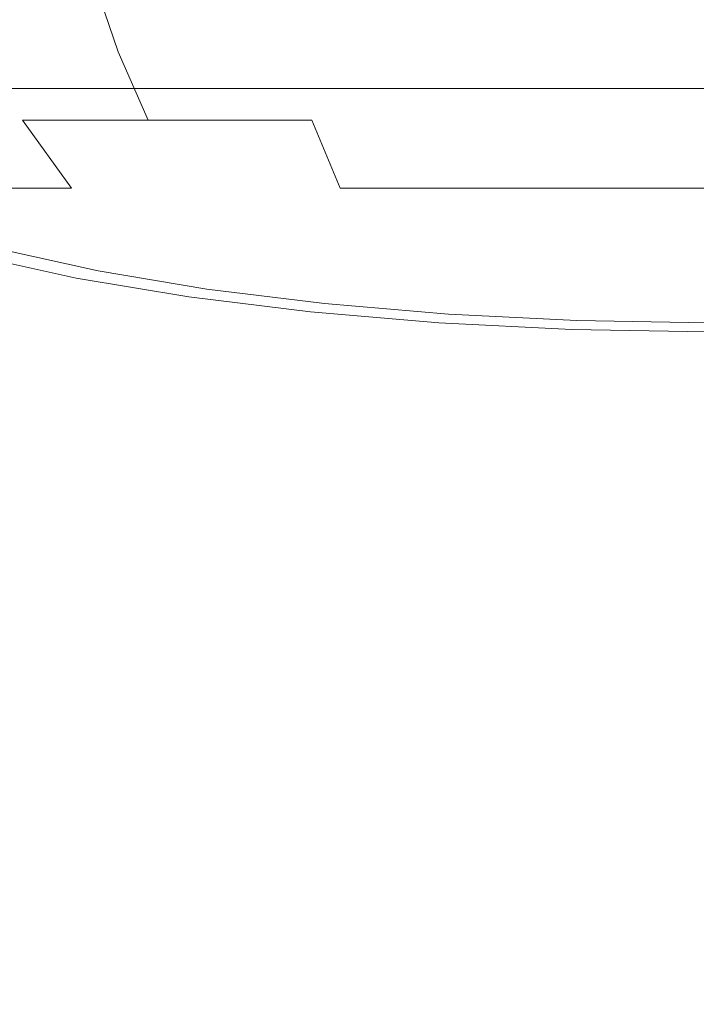
# Model space of a CAD drawing. Extents: x -175 to 175, y -213 to 1.
# Drawn here: x -50 to -36, y -52 to -32 of the extents above; entities that cross this region are included whole.
import ezdxf

# ---------------------------------------------------------------- set-up
doc = ezdxf.new("R2010")
doc.units = 0
doc.header["$LTSCALE"] = 500
doc.header["$MEASUREMENT"] = 0
doc.layers.add('FERRO_CHROM', color=7, linetype='Continuous')

msp = doc.modelspace()

# ---------------------------------------------------------------- linework, layer by layer
at = {"layer": 'FERRO_CHROM', "lineweight": 0}
for points, invisible_edges in [([(-49.313, -32.421, 10.683), (-49.807, -31.139, 11.076), (-51.072, -31.139, 9.116), (-50.532, -32.421, 8.793)], 15), ([(-49.313, -32.421, -10.498), (-50.532, -32.421, -8.608), (-51.072, -31.139, -8.932), (-49.807, -31.139, -10.892)], 15), ([(-47.866, -32.421, 12.393), (-48.307, -31.139, 12.85), (-49.807, -31.139, 11.076), (-49.313, -32.421, 10.683)], 15), ([(-47.866, -32.421, -12.208), (-49.313, -32.421, -10.498), (-49.807, -31.139, -10.892), (-48.307, -31.139, -12.666)], 7), ([(-47.866, -32.421, 12.393), (-46.219, -32.421, 13.895), (-46.599, -31.139, 14.408), (-48.307, -31.139, 12.85)], 7), ([(-47.866, -32.421, -12.208), (-48.307, -31.139, -12.666), (-46.599, -31.139, -14.224), (-46.219, -32.421, -13.711)], 15), ([(-46.219, -32.421, 13.895), (-44.4, -32.421, 15.162), (-44.711, -31.139, 15.722), (-46.599, -31.139, 14.408)], 15), ([(-46.219, -32.421, -13.711), (-46.599, -31.139, -14.224), (-44.711, -31.139, -15.538), (-44.4, -32.421, -14.977)], 15), ([(-42.433, -32.421, -15.981), (-44.4, -32.421, -14.977), (-44.711, -31.139, -15.538), (-42.672, -31.139, -16.579)], 15), ([(-42.433, -32.421, 16.165), (-42.672, -31.139, 16.763), (-44.711, -31.139, 15.722), (-44.4, -32.421, 15.162)], 15), ([(-40.357, -32.421, -16.711), (-42.433, -32.421, -15.981), (-42.672, -31.139, -16.579), (-40.518, -31.139, -17.336)], 15), ([(-40.357, -32.421, 16.895), (-40.518, -31.139, 17.52), (-42.672, -31.139, 16.763), (-42.433, -32.421, 16.165)], 15), ([(-40.357, -32.421, -16.711), (-40.518, -31.139, -17.336), (-38.289, -31.139, -17.798), (-38.208, -32.421, -17.157)], 15), ([(-40.357, -32.421, 16.895), (-38.208, -32.421, 17.341), (-38.289, -31.139, 17.983), (-40.518, -31.139, 17.52)], 15), ([(-38.208, -32.421, -17.157), (-38.289, -31.139, -17.798), (-36.022, -31.139, -17.956), (-36.022, -32.421, -17.309)], 15), ([(-38.208, -32.421, 17.341), (-36.022, -32.421, 17.493), (-36.022, -31.139, 18.14), (-38.289, -31.139, 17.983)], 15), ([(-50.711, -33.789, -6.227), (-51.499, -32.421, -6.566), (-50.532, -32.421, -8.608), (-49.794, -33.789, -8.165)], 15), ([(-50.711, -33.789, 6.412), (-49.794, -33.789, 8.35), (-50.532, -32.421, 8.793), (-51.499, -32.421, 6.751)], 15), ([(-48.636, -33.789, 10.143), (-49.313, -32.421, 10.683), (-50.532, -32.421, 8.793), (-49.794, -33.789, 8.35)], 7), ([(-48.636, -33.789, -9.959), (-49.794, -33.789, -8.165), (-50.532, -32.421, -8.608), (-49.313, -32.421, -10.498)], 14), ([(-47.263, -33.789, 11.766), (-47.866, -32.421, 12.393), (-49.313, -32.421, 10.683), (-48.636, -33.789, 10.143)], 7), ([(-47.263, -33.789, -11.582), (-48.636, -33.789, -9.959), (-49.313, -32.421, -10.498), (-47.866, -32.421, -12.208)], 6), ([(-47.263, -33.789, 11.766), (-45.7, -33.789, 13.192), (-46.219, -32.421, 13.895), (-47.866, -32.421, 12.393)], 6), ([(-47.263, -33.789, -11.582), (-47.866, -32.421, -12.208), (-46.219, -32.421, -13.711), (-45.7, -33.789, -13.008)], 7), ([(-45.7, -33.789, 13.192), (-43.973, -33.789, 14.395), (-44.4, -32.421, 15.162), (-46.219, -32.421, 13.895)], 14), ([(-45.7, -33.789, -13.008), (-46.219, -32.421, -13.711), (-44.4, -32.421, -14.977), (-43.973, -33.789, -14.21)], 7), ([(-42.107, -33.789, -15.163), (-43.973, -33.789, -14.21), (-44.4, -32.421, -14.977), (-42.433, -32.421, -15.981)], 15), ([(-42.107, -33.789, 15.347), (-42.433, -32.421, 16.165), (-44.4, -32.421, 15.162), (-43.973, -33.789, 14.395)], 15), ([(-40.136, -33.789, -15.855), (-42.107, -33.789, -15.163), (-42.433, -32.421, -15.981), (-40.357, -32.421, -16.711)], 15), ([(-40.136, -33.789, 16.039), (-40.357, -32.421, 16.895), (-42.433, -32.421, 16.165), (-42.107, -33.789, 15.347)], 15), ([(-40.136, -33.789, -15.855), (-40.357, -32.421, -16.711), (-38.208, -32.421, -17.157), (-38.097, -33.789, -16.279)], 15), ([(-40.136, -33.789, 16.039), (-38.097, -33.789, 16.463), (-38.208, -32.421, 17.341), (-40.357, -32.421, 16.895)], 15), ([(-38.097, -33.789, -16.279), (-38.208, -32.421, -17.157), (-36.022, -32.421, -17.309), (-36.022, -33.789, -16.423)], 15), ([(-38.097, -33.789, 16.463), (-36.022, -33.789, 16.607), (-36.022, -32.421, 17.493), (-38.208, -32.421, 17.341)], 15), ([(-48.712, -33.157, -16.165), (-50.762, -33.157, -14.365), (-50.246, -33.157, -13.85), (-48.269, -33.157, -15.587)], 14), ([(-50.731, -44.919, -15.869), (-50.762, -33.157, -14.365), (-48.712, -33.157, -16.165), (-48.686, -44.919, -17.7)], 15), ([(-48.269, -33.157, -15.587), (-50.246, -33.157, -13.85), (-49.891, -51.258, -13.494), (-47.963, -51.258, -15.188)], 15), ([(-46.448, -33.157, -17.683), (-48.712, -33.157, -16.165), (-48.269, -33.157, -15.587), (-46.083, -33.157, -17.052)], 14), ([(-48.686, -44.919, -17.7), (-48.712, -33.157, -16.165), (-46.448, -33.157, -17.683), (-46.425, -44.919, -19.199)], 15), ([(-46.083, -33.157, -17.052), (-48.269, -33.157, -15.587), (-47.963, -51.258, -15.188), (-45.832, -51.258, -16.617)], 15), ([(-44.001, -33.157, -18.886), (-46.448, -33.157, -17.683), (-46.083, -33.157, -17.052), (-43.722, -33.157, -18.212)], 14), ([(-46.425, -44.919, -19.199), (-46.448, -33.157, -17.683), (-44.001, -33.157, -18.886), (-43.984, -44.919, -20.324)], 15), ([(-43.722, -33.157, -18.212), (-46.083, -33.157, -17.052), (-45.832, -51.258, -16.617), (-43.529, -51.258, -17.748)], 15), ([(-41.417, -33.157, -19.76), (-44.001, -33.157, -18.886), (-43.722, -33.157, -18.212), (-41.228, -33.157, -19.056)], 14), ([(-43.984, -44.919, -20.324), (-44.001, -33.157, -18.886), (-41.417, -33.157, -19.76), (-41.406, -44.919, -21.082)], 15), ([(-41.228, -33.157, -19.056), (-43.722, -33.157, -18.212), (-43.529, -51.258, -17.748), (-41.098, -51.258, -18.571)], 15), ([(-38.742, -33.157, -20.295), (-41.417, -33.157, -19.76), (-41.228, -33.157, -19.056), (-38.647, -33.157, -19.572)], 14), ([(-41.406, -44.919, -21.082), (-41.417, -33.157, -19.76), (-38.742, -33.157, -20.295), (-38.737, -44.919, -21.486)], 15), ([(-38.647, -33.157, -19.572), (-41.228, -33.157, -19.056), (-41.098, -51.258, -18.571), (-38.582, -51.258, -19.074)], 15), ([(-36.022, -33.157, -20.477), (-38.742, -33.157, -20.295), (-38.647, -33.157, -19.572), (-36.022, -33.157, -19.748)], 14), ([(-38.737, -44.919, -21.486), (-38.742, -33.157, -20.295), (-36.022, -33.157, -20.477), (-36.022, -44.919, -21.549)], 15), ([(-36.022, -33.157, -19.748), (-38.647, -33.157, -19.572), (-38.582, -51.258, -19.074), (-36.022, -51.258, -19.245)], 15), ([(-51.378, -33.789, -4.181), (-50.711, -33.789, -6.227), (-49.655, -35.16, -5.773), (-50.274, -35.16, -3.874)], 11), ([(-51.378, -33.789, 4.365), (-50.274, -35.16, 4.058), (-49.655, -35.16, 5.958), (-50.711, -33.789, 6.412)], 13), ([(-50.711, -33.789, -6.227), (-49.794, -33.789, -8.165), (-48.804, -35.16, -7.572), (-49.655, -35.16, -5.773)], 9), ([(-50.711, -33.789, 6.412), (-49.655, -35.16, 5.958), (-48.804, -35.16, 7.756), (-49.794, -33.789, 8.35)], 13), ([(-48.636, -33.789, 10.143), (-49.794, -33.789, 8.35), (-48.804, -35.16, 7.756), (-47.73, -35.16, 9.421)], 13), ([(-48.636, -33.789, -9.959), (-47.73, -35.16, -9.237), (-48.804, -35.16, -7.572), (-49.794, -33.789, -8.165)], 15), ([(-47.263, -33.789, 11.766), (-48.636, -33.789, 10.143), (-47.73, -35.16, 9.421), (-46.455, -35.16, 10.928)], 15), ([(-47.263, -33.789, -11.582), (-46.455, -35.16, -10.743), (-47.73, -35.16, -9.237), (-48.636, -33.789, -9.959)], 15), ([(-47.263, -33.789, 11.766), (-46.455, -35.16, 10.928), (-45.005, -35.16, 12.251), (-45.7, -33.789, 13.192)], 15), ([(-47.263, -33.789, -11.582), (-45.7, -33.789, -13.008), (-45.005, -35.16, -12.067), (-46.455, -35.16, -10.743)], 15), ([(-45.7, -33.789, 13.192), (-45.005, -35.16, 12.251), (-43.402, -35.16, 13.367), (-43.973, -33.789, 14.395)], 11), ([(-45.7, -33.789, -13.008), (-43.973, -33.789, -14.21), (-43.402, -35.16, -13.183), (-45.005, -35.16, -12.067)], 15), ([(-42.107, -33.789, -15.163), (-41.67, -35.16, -14.067), (-43.402, -35.16, -13.183), (-43.973, -33.789, -14.21)], 9), ([(-42.107, -33.789, 15.347), (-43.973, -33.789, 14.395), (-43.402, -35.16, 13.367), (-41.67, -35.16, 14.251)], 11), ([(-40.136, -33.789, -15.855), (-39.841, -35.16, -14.71), (-41.67, -35.16, -14.067), (-42.107, -33.789, -15.163)], 13), ([(-40.136, -33.789, 16.039), (-42.107, -33.789, 15.347), (-41.67, -35.16, 14.251), (-39.841, -35.16, 14.894)], 11), ([(-40.136, -33.789, -15.855), (-38.097, -33.789, -16.279), (-37.948, -35.16, -15.102), (-39.841, -35.16, -14.71)], 11), ([(-40.136, -33.789, 16.039), (-39.841, -35.16, 14.894), (-37.948, -35.16, 15.287), (-38.097, -33.789, 16.463)], 13), ([(-38.097, -33.789, -16.279), (-36.022, -33.789, -16.423), (-36.022, -35.16, -15.236), (-37.948, -35.16, -15.102)], 11), ([(-38.097, -33.789, 16.463), (-37.948, -35.16, 15.287), (-36.022, -35.16, 15.421), (-36.022, -33.789, 16.607)], 13), ([(-50.653, -35.16, -1.908), (-49.174, -36.451, -1.706), (-49.29, -36.451, 0.092), (-50.782, -35.16, 0.092)], 15), ([(-50.653, -35.16, 2.092), (-50.782, -35.16, 0.092), (-49.29, -36.451, 0.092), (-49.174, -36.451, 1.89)], 15), ([(-50.274, -35.16, -3.874), (-48.834, -36.451, -3.473), (-49.174, -36.451, -1.706), (-50.653, -35.16, -1.908)], 15), ([(-50.274, -35.16, 4.058), (-50.653, -35.16, 2.092), (-49.174, -36.451, 1.89), (-48.834, -36.451, 3.657)], 15), ([(-50.274, -35.16, -3.874), (-49.655, -35.16, -5.773), (-48.278, -36.451, -5.181), (-48.834, -36.451, -3.473)], 15), ([(-50.274, -35.16, 4.058), (-48.834, -36.451, 3.657), (-48.278, -36.451, 5.365), (-49.655, -35.16, 5.958)], 15), ([(-49.655, -35.16, -5.773), (-48.804, -35.16, -7.572), (-47.513, -36.451, -6.798), (-48.278, -36.451, -5.181)], 15), ([(-49.655, -35.16, 5.958), (-48.278, -36.451, 5.365), (-47.513, -36.451, 6.982), (-48.804, -35.16, 7.756)], 15), ([(-47.73, -35.16, 9.421), (-48.804, -35.16, 7.756), (-47.513, -36.451, 6.982), (-46.547, -36.451, 8.479)], 15), ([(-47.73, -35.16, -9.237), (-46.547, -36.451, -8.294), (-47.513, -36.451, -6.798), (-48.804, -35.16, -7.572)], 15), ([(-46.455, -35.16, 10.928), (-47.73, -35.16, 9.421), (-46.547, -36.451, 8.479), (-45.401, -36.451, 9.833)], 15), ([(-46.455, -35.16, -10.743), (-45.401, -36.451, -9.648), (-46.547, -36.451, -8.294), (-47.73, -35.16, -9.237)], 15), ([(-46.455, -35.16, 10.928), (-45.401, -36.451, 9.833), (-44.097, -36.451, 11.022), (-45.005, -35.16, 12.251)], 15), ([(-46.455, -35.16, -10.743), (-45.005, -35.16, -12.067), (-44.097, -36.451, -10.838), (-45.401, -36.451, -9.648)], 15), ([(-45.005, -35.16, 12.251), (-44.097, -36.451, 11.022), (-42.656, -36.451, 12.025), (-43.402, -35.16, 13.367)], 15), ([(-45.005, -35.16, -12.067), (-43.402, -35.16, -13.183), (-42.656, -36.451, -11.841), (-44.097, -36.451, -10.838)], 15), ([(-41.67, -35.16, -14.067), (-41.099, -36.451, -12.636), (-42.656, -36.451, -11.841), (-43.402, -35.16, -13.183)], 15), ([(-41.67, -35.16, 14.251), (-43.402, -35.16, 13.367), (-42.656, -36.451, 12.025), (-41.099, -36.451, 12.82)], 15), ([(-39.841, -35.16, -14.71), (-39.455, -36.451, -13.214), (-41.099, -36.451, -12.636), (-41.67, -35.16, -14.067)], 15), ([(-39.841, -35.16, 14.894), (-41.67, -35.16, 14.251), (-41.099, -36.451, 12.82), (-39.455, -36.451, 13.398)], 15), ([(-39.841, -35.16, -14.71), (-37.948, -35.16, -15.102), (-37.753, -36.451, -13.567), (-39.455, -36.451, -13.214)], 15), ([(-39.841, -35.16, 14.894), (-39.455, -36.451, 13.398), (-37.753, -36.451, 13.751), (-37.948, -35.16, 15.287)], 15), ([(-37.948, -35.16, -15.102), (-36.022, -35.16, -15.236), (-36.022, -36.451, -13.687), (-37.753, -36.451, -13.567)], 15), ([(-37.948, -35.16, 15.287), (-37.753, -36.451, 13.751), (-36.022, -36.451, 13.872), (-36.022, -35.16, 15.421)], 15), ([(-50.762, -36.516, 15.505), (-48.712, -36.967, 17.247), (-48.269, -36.822, 16.687), (-50.246, -36.387, 15.005)], 10), ([(-50.246, -36.387, 15.005), (-48.269, -36.822, 16.687), (-47.963, -51.258, 15.937), (-49.891, -51.258, 14.244)], 15), ([(-48.686, -45.396, 17.614), (-48.712, -36.967, 17.247), (-50.762, -36.516, 15.505), (-50.731, -45.339, 15.733)], 11), ([(-47.29, -37.582, -1.448), (-47.39, -37.582, 0.092), (-49.29, -36.451, 0.092), (-49.174, -36.451, -1.706)], 15), ([(-47.29, -37.582, 1.632), (-49.174, -36.451, 1.89), (-49.29, -36.451, 0.092), (-47.39, -37.582, 0.092)], 15), ([(-46.999, -37.582, -2.963), (-47.29, -37.582, -1.448), (-49.174, -36.451, -1.706), (-48.834, -36.451, -3.473)], 15), ([(-46.999, -37.582, 3.147), (-48.834, -36.451, 3.657), (-49.174, -36.451, 1.89), (-47.29, -37.582, 1.632)], 15), ([(-46.999, -37.582, -2.963), (-48.834, -36.451, -3.473), (-48.278, -36.451, -5.181), (-46.522, -37.582, -4.425)], 15), ([(-46.999, -37.582, 3.147), (-46.522, -37.582, 4.61), (-48.278, -36.451, 5.365), (-48.834, -36.451, 3.657)], 15), ([(-46.522, -37.582, -4.425), (-48.278, -36.451, -5.181), (-47.513, -36.451, -6.798), (-45.867, -37.582, -5.811)], 15), ([(-46.522, -37.582, 4.61), (-45.867, -37.582, 5.995), (-47.513, -36.451, 6.982), (-48.278, -36.451, 5.365)], 15), ([(-45.039, -37.582, 7.277), (-46.547, -36.451, 8.479), (-47.513, -36.451, 6.982), (-45.867, -37.582, 5.995)], 15), ([(-45.039, -37.582, -7.093), (-45.867, -37.582, -5.811), (-47.513, -36.451, -6.798), (-46.547, -36.451, -8.294)], 15), ([(-44.058, -37.582, 8.438), (-45.401, -36.451, 9.833), (-46.547, -36.451, 8.479), (-45.039, -37.582, 7.277)], 15), ([(-44.058, -37.582, -8.253), (-45.039, -37.582, -7.093), (-46.547, -36.451, -8.294), (-45.401, -36.451, -9.648)], 15), ([(-44.058, -37.582, 8.438), (-42.941, -37.582, 9.457), (-44.097, -36.451, 11.022), (-45.401, -36.451, 9.833)], 15), ([(-44.058, -37.582, -8.253), (-45.401, -36.451, -9.648), (-44.097, -36.451, -10.838), (-42.941, -37.582, -9.273)], 15), ([(-42.941, -37.582, 9.457), (-41.706, -37.582, 10.316), (-42.656, -36.451, 12.025), (-44.097, -36.451, 11.022)], 15), ([(-42.941, -37.582, -9.273), (-44.097, -36.451, -10.838), (-42.656, -36.451, -11.841), (-41.706, -37.582, -10.132)], 15), ([(-40.372, -37.582, -10.813), (-41.706, -37.582, -10.132), (-42.656, -36.451, -11.841), (-41.099, -36.451, -12.636)], 15), ([(-40.372, -37.582, 10.997), (-41.099, -36.451, 12.82), (-42.656, -36.451, 12.025), (-41.706, -37.582, 10.316)], 15), ([(-38.963, -37.582, -11.308), (-40.372, -37.582, -10.813), (-41.099, -36.451, -12.636), (-39.455, -36.451, -13.214)], 15), ([(-38.963, -37.582, 11.492), (-39.455, -36.451, 13.398), (-41.099, -36.451, 12.82), (-40.372, -37.582, 10.997)], 15), ([(-38.963, -37.582, -11.308), (-39.455, -36.451, -13.214), (-37.753, -36.451, -13.567), (-37.505, -37.582, -11.611)], 15), ([(-38.963, -37.582, 11.492), (-37.505, -37.582, 11.795), (-37.753, -36.451, 13.751), (-39.455, -36.451, 13.398)], 15), ([(-37.505, -37.582, -11.611), (-37.753, -36.451, -13.567), (-36.022, -36.451, -13.687), (-36.022, -37.582, -11.714)], 15), ([(-37.505, -37.582, 11.795), (-36.022, -37.582, 11.898), (-36.022, -36.451, 13.872), (-37.753, -36.451, 13.751)], 15), ([(-48.712, -36.967, 17.247), (-46.448, -37.348, 18.717), (-46.083, -37.19, 18.105), (-48.269, -36.822, 16.687)], 10), ([(-48.269, -36.822, 16.687), (-46.083, -37.19, 18.105), (-45.832, -51.258, 17.366), (-47.963, -51.258, 15.937)], 15), ([(-46.425, -45.443, 19.187), (-46.448, -37.348, 18.717), (-48.712, -36.967, 17.247), (-48.686, -45.396, 17.614)], 15), ([(-46.448, -37.348, 18.717), (-44.001, -37.649, 19.881), (-43.722, -37.48, 19.229), (-46.083, -37.19, 18.105)], 10), ([(-46.083, -37.19, 18.105), (-43.722, -37.48, 19.229), (-43.529, -51.258, 18.497), (-45.832, -51.258, 17.366)], 15), ([(-43.984, -45.481, 20.434), (-44.001, -37.649, 19.881), (-46.448, -37.348, 18.717), (-46.425, -45.443, 19.187)], 15), ([(-45.209, -38.537, -1.164), (-45.287, -38.537, 0.092), (-47.39, -37.582, 0.092), (-47.29, -37.582, -1.448)], 15), ([(-45.209, -38.537, 1.349), (-47.29, -37.582, 1.632), (-47.39, -37.582, 0.092), (-45.287, -38.537, 0.092)], 15), ([(-44.974, -38.537, -2.399), (-45.209, -38.537, -1.164), (-47.29, -37.582, -1.448), (-46.999, -37.582, -2.963)], 15), ([(-44.974, -38.537, 2.583), (-46.999, -37.582, 3.147), (-47.29, -37.582, 1.632), (-45.209, -38.537, 1.349)], 15), ([(-44.974, -38.537, -2.399), (-46.999, -37.582, -2.963), (-46.522, -37.582, -4.425), (-44.583, -38.537, -3.59)], 15), ([(-44.974, -38.537, 2.583), (-44.583, -38.537, 3.774), (-46.522, -37.582, 4.61), (-46.999, -37.582, 3.147)], 15), ([(-44.583, -38.537, -3.59), (-46.522, -37.582, -4.425), (-45.867, -37.582, -5.811), (-44.046, -38.537, -4.719)], 15), ([(-44.583, -38.537, 3.774), (-44.046, -38.537, 4.903), (-45.867, -37.582, 5.995), (-46.522, -37.582, 4.61)], 15), ([(-43.373, -38.537, 5.951), (-45.039, -37.582, 7.277), (-45.867, -37.582, 5.995), (-44.046, -38.537, 4.903)], 15), ([(-43.373, -38.537, -5.767), (-44.046, -38.537, -4.719), (-45.867, -37.582, -5.811), (-45.039, -37.582, -7.093)], 15), ([(-42.576, -38.537, 6.898), (-44.058, -37.582, 8.438), (-45.039, -37.582, 7.277), (-43.373, -38.537, 5.951)], 15), ([(-42.576, -38.537, -6.714), (-43.373, -38.537, -5.767), (-45.039, -37.582, -7.093), (-44.058, -37.582, -8.253)], 15), ([(-42.576, -38.537, 6.898), (-41.663, -38.537, 7.727), (-42.941, -37.582, 9.457), (-44.058, -37.582, 8.438)], 15), ([(-42.576, -38.537, -6.714), (-44.058, -37.582, -8.253), (-42.941, -37.582, -9.273), (-41.663, -38.536, -7.542)], 15), ([(-44.001, -37.649, 19.881), (-41.417, -37.869, 20.727), (-41.228, -37.692, 20.046), (-43.722, -37.48, 19.229)], 10), ([(-43.722, -37.48, 19.229), (-41.228, -37.692, 20.046), (-41.098, -51.258, 19.32), (-43.529, -51.258, 18.497)], 15), ([(-41.663, -38.537, 7.727), (-40.655, -38.537, 8.425), (-41.706, -37.582, 10.316), (-42.941, -37.582, 9.457)], 15), ([(-41.663, -38.536, -7.542), (-42.941, -37.582, -9.273), (-41.706, -37.582, -10.132), (-40.655, -38.537, -8.241)], 15), ([(-39.568, -38.536, -8.799), (-40.655, -38.537, -8.241), (-41.706, -37.582, -10.132), (-40.372, -37.582, -10.813)], 15), ([(-39.568, -38.537, 8.983), (-40.372, -37.582, 10.997), (-41.706, -37.582, 10.316), (-40.655, -38.537, 8.425)], 15), ([(-38.421, -38.536, -9.205), (-39.568, -38.536, -8.799), (-40.372, -37.582, -10.813), (-38.963, -37.582, -11.308)], 15), ([(-38.421, -38.537, 9.39), (-38.963, -37.582, 11.492), (-40.372, -37.582, 10.997), (-39.568, -38.537, 8.983)], 15), ([(-38.421, -38.536, -9.205), (-38.963, -37.582, -11.308), (-37.505, -37.582, -11.611), (-37.232, -38.536, -9.449)], 15), ([(-38.421, -38.537, 9.39), (-37.232, -38.537, 9.633), (-37.505, -37.582, 11.795), (-38.963, -37.582, 11.492)], 15), ([(-37.232, -38.536, -9.449), (-37.505, -37.582, -11.611), (-36.022, -37.582, -11.714), (-36.022, -38.537, -9.53)], 15), ([(-37.232, -38.537, 9.633), (-36.022, -38.537, 9.714), (-36.022, -37.582, 11.898), (-37.505, -37.582, 11.795)], 15), ([(-41.406, -45.508, 21.34), (-41.417, -37.869, 20.727), (-44.001, -37.649, 19.881), (-43.984, -45.481, 20.434)], 15), ([(-41.417, -37.869, 20.727), (-38.742, -38.003, 21.245), (-38.647, -37.821, 20.545), (-41.228, -37.692, 20.046)], 10), ([(-41.228, -37.692, 20.046), (-38.647, -37.821, 20.545), (-38.582, -51.258, 19.823), (-41.098, -51.258, 19.32)], 15), ([(-38.742, -38.003, 21.245), (-36.022, -38.048, 21.421), (-36.022, -37.865, 20.715), (-38.647, -37.821, 20.545)], 10), ([(-38.647, -37.821, 20.545), (-36.022, -37.865, 20.715), (-36.022, -51.258, 19.994), (-38.582, -51.258, 19.823)], 15), ([(-38.737, -45.525, 21.894), (-38.742, -38.003, 21.245), (-41.417, -37.869, 20.727), (-41.406, -45.508, 21.34)], 15), ([(-36.022, -45.531, 22.081), (-36.022, -38.048, 21.421), (-38.742, -38.003, 21.245), (-38.737, -45.525, 21.894)], 15), ([(-45.209, -38.537, -1.164), (-43.137, -39.299, -0.884), (-43.189, -39.299, 0.092), (-45.287, -38.537, 0.092)], 15), ([(-45.209, -38.537, 1.349), (-45.287, -38.537, 0.092), (-43.189, -39.299, 0.092), (-43.137, -39.299, 1.068)], 15), ([(-44.974, -38.537, -2.399), (-42.965, -39.299, -1.84), (-43.137, -39.299, -0.884), (-45.209, -38.537, -1.164)], 15), ([(-44.974, -38.537, 2.583), (-45.209, -38.537, 1.349), (-43.137, -39.299, 1.068), (-42.965, -39.299, 2.024)], 15), ([(-44.974, -38.537, -2.399), (-44.583, -38.537, -3.59), (-42.654, -39.299, -2.758), (-42.965, -39.299, -1.84)], 15), ([(-44.974, -38.537, 2.583), (-42.965, -39.299, 2.024), (-42.654, -39.299, 2.942), (-44.583, -38.537, 3.774)], 15), ([(-44.583, -38.537, -3.59), (-44.046, -38.537, -4.719), (-42.229, -39.299, -3.629), (-42.654, -39.299, -2.758)], 15), ([(-44.583, -38.537, 3.774), (-42.654, -39.299, 2.942), (-42.229, -39.299, 3.814), (-44.046, -38.537, 4.903)], 15), ([(-43.373, -38.537, 5.951), (-44.046, -38.537, 4.903), (-42.229, -39.299, 3.814), (-41.714, -39.299, 4.632)], 15), ([(-43.373, -38.537, -5.767), (-41.714, -39.299, -4.448), (-42.229, -39.299, -3.629), (-44.046, -38.537, -4.719)], 15), ([(-42.576, -38.537, 6.898), (-43.373, -38.537, 5.951), (-41.714, -39.299, 4.632), (-41.105, -39.299, 5.371)], 15), ([(-42.576, -38.537, -6.714), (-41.105, -39.299, -5.186), (-41.714, -39.299, -4.448), (-43.373, -38.537, -5.767)], 15), ([(-42.576, -38.537, -6.714), (-41.663, -38.536, -7.542), (-40.393, -39.299, -5.82), (-41.105, -39.299, -5.186)], 15), ([(-42.576, -38.537, 6.898), (-41.105, -39.299, 5.371), (-40.393, -39.299, 6.004), (-41.663, -38.537, 7.727)], 15), ([(-41.663, -38.536, -7.542), (-40.655, -38.537, -8.241), (-39.605, -39.299, -6.354), (-40.393, -39.299, -5.82)], 15), ([(-41.663, -38.537, 7.727), (-40.393, -39.299, 6.004), (-39.605, -39.299, 6.538), (-40.655, -38.537, 8.425)], 15), ([(-39.568, -38.536, -8.799), (-38.766, -39.299, -6.795), (-39.605, -39.299, -6.354), (-40.655, -38.537, -8.241)], 15), ([(-39.568, -38.537, 8.983), (-40.655, -38.537, 8.425), (-39.605, -39.299, 6.538), (-38.766, -39.299, 6.98)], 15), ([(-38.421, -38.536, -9.205), (-37.882, -39.299, -7.119), (-38.766, -39.299, -6.795), (-39.568, -38.536, -8.799)], 15), ([(-38.421, -38.537, 9.39), (-39.568, -38.537, 8.983), (-38.766, -39.299, 6.98), (-37.882, -39.299, 7.303)], 15), ([(-38.421, -38.536, -9.205), (-37.232, -38.536, -9.449), (-36.961, -39.299, -7.298), (-37.882, -39.299, -7.119)], 15), ([(-38.421, -38.537, 9.39), (-37.882, -39.299, 7.303), (-36.961, -39.299, 7.482), (-37.232, -38.537, 9.633)], 15), ([(-37.232, -38.536, -9.449), (-36.022, -38.537, -9.53), (-36.022, -39.299, -7.351), (-36.961, -39.299, -7.298)], 15), ([(-37.232, -38.537, 9.633), (-36.961, -39.299, 7.482), (-36.022, -39.299, 7.535), (-36.022, -38.537, 9.714)], 15), ([(-43.137, -39.299, -0.884), (-41.283, -39.855, -0.635), (-41.301, -39.855, 0.092), (-43.189, -39.299, 0.092)], 15), ([(-43.137, -39.299, 1.068), (-43.189, -39.299, 0.092), (-41.301, -39.855, 0.092), (-41.283, -39.855, 0.819)], 15), ([(-42.965, -39.299, -1.84), (-41.176, -39.855, -1.342), (-41.283, -39.855, -0.635), (-43.137, -39.299, -0.884)], 15), ([(-42.965, -39.299, 2.024), (-43.137, -39.299, 1.068), (-41.283, -39.855, 0.819), (-41.176, -39.855, 1.526)], 15), ([(-42.965, -39.299, -1.84), (-42.654, -39.299, -2.758), (-40.928, -39.855, -2.01), (-41.176, -39.855, -1.342)], 15), ([(-42.965, -39.299, 2.024), (-41.176, -39.855, 1.526), (-40.928, -39.855, 2.195), (-42.654, -39.299, 2.942)], 15), ([(-42.654, -39.299, -2.758), (-42.229, -39.299, -3.629), (-40.594, -39.855, -2.649), (-40.928, -39.855, -2.01)], 15), ([(-42.654, -39.299, 2.942), (-40.928, -39.855, 2.195), (-40.594, -39.855, 2.834), (-42.229, -39.299, 3.814)], 15), ([(-41.714, -39.299, 4.632), (-42.229, -39.299, 3.814), (-40.594, -39.855, 2.834), (-40.228, -39.855, 3.454)], 15), ([(-41.714, -39.299, -4.448), (-40.228, -39.855, -3.269), (-40.594, -39.855, -2.649), (-42.229, -39.299, -3.629)], 15), ([(-41.105, -39.299, 5.371), (-41.714, -39.299, 4.632), (-40.228, -39.855, 3.454), (-39.795, -39.855, 4.011)], 15), ([(-41.105, -39.299, -5.186), (-39.795, -39.855, -3.827), (-40.228, -39.855, -3.269), (-41.714, -39.299, -4.448)], 15), ([(-41.105, -39.299, 5.371), (-39.795, -39.855, 4.011), (-39.259, -39.855, 4.461), (-40.393, -39.299, 6.004)], 15), ([(-41.105, -39.299, -5.186), (-40.393, -39.299, -5.82), (-39.259, -39.855, -4.276), (-39.795, -39.855, -3.827)], 15), ([(-40.393, -39.299, 6.004), (-39.259, -39.855, 4.461), (-38.662, -39.855, 4.84), (-39.605, -39.299, 6.538)], 15), ([(-40.393, -39.299, -5.82), (-39.605, -39.299, -6.354), (-38.662, -39.855, -4.656), (-39.259, -39.855, -4.276)], 15), ([(-38.766, -39.299, -6.795), (-38.046, -39.855, -5.003), (-38.662, -39.855, -4.656), (-39.605, -39.299, -6.354)], 15), ([(-38.766, -39.299, 6.98), (-39.605, -39.299, 6.538), (-38.662, -39.855, 4.84), (-38.046, -39.855, 5.188)], 15), ([(-37.882, -39.299, -7.119), (-37.403, -39.855, -5.261), (-38.046, -39.855, -5.003), (-38.766, -39.299, -6.795)], 15), ([(-37.882, -39.299, 7.303), (-38.766, -39.299, 6.98), (-38.046, -39.855, 5.188), (-37.403, -39.855, 5.445)], 15), ([(-37.882, -39.299, -7.119), (-36.961, -39.299, -7.298), (-36.722, -39.855, -5.372), (-37.403, -39.855, -5.261)], 15), ([(-37.882, -39.299, 7.303), (-37.403, -39.855, 5.445), (-36.722, -39.855, 5.556), (-36.961, -39.299, 7.482)], 15), ([(-36.961, -39.299, -7.298), (-36.022, -39.299, -7.351), (-36.022, -39.855, -5.391), (-36.722, -39.855, -5.372)], 15), ([(-36.961, -39.299, 7.482), (-36.722, -39.855, 5.556), (-36.022, -39.855, 5.575), (-36.022, -39.299, 7.535)], 15), ([(-39.854, -40.188, -0.447), (-39.831, -40.188, 0.092), (-41.301, -39.855, 0.092), (-41.283, -39.855, -0.635)], 15), ([(-39.854, -40.188, 0.632), (-41.283, -39.855, 0.819), (-41.301, -39.855, 0.092), (-39.831, -40.188, 0.092)], 15), ([(-39.813, -40.188, -0.963), (-39.854, -40.188, -0.447), (-41.283, -39.855, -0.635), (-41.176, -39.855, -1.342)], 15), ([(-39.813, -40.188, 1.147), (-41.176, -39.855, 1.526), (-41.283, -39.855, 0.819), (-39.854, -40.188, 0.632)], 15), ([(-39.813, -40.188, -0.963), (-41.176, -39.855, -1.342), (-40.928, -39.855, -2.01), (-39.6, -40.188, -1.43)], 15), ([(-39.813, -40.188, 1.147), (-39.6, -40.188, 1.615), (-40.928, -39.855, 2.195), (-41.176, -39.855, 1.526)], 15), ([(-39.6, -40.188, -1.43), (-40.928, -39.855, -2.01), (-40.594, -39.855, -2.649), (-39.321, -40.188, -1.886)], 15), ([(-39.6, -40.188, 1.615), (-39.321, -40.188, 2.07), (-40.594, -39.855, 2.834), (-40.928, -39.855, 2.195)], 15), ([(-39.081, -40.188, -2.365), (-39.321, -40.188, -1.886), (-40.594, -39.855, -2.649), (-40.228, -39.855, -3.269)], 15), ([(-39.081, -40.188, 2.549), (-40.228, -39.855, 3.454), (-40.594, -39.855, 2.834), (-39.321, -40.188, 2.07)], 15), ([(-38.797, -40.188, -2.79), (-39.081, -40.188, -2.365), (-40.228, -39.855, -3.269), (-39.795, -39.855, -3.827)], 15), ([(-38.797, -40.188, 2.974), (-39.795, -39.855, 4.011), (-40.228, -39.855, 3.454), (-39.081, -40.188, 2.549)], 15), ([(-38.797, -40.188, -2.79), (-39.795, -39.855, -3.827), (-39.259, -39.855, -4.276), (-38.388, -40.188, -3.085)], 15), ([(-38.797, -40.188, 2.974), (-38.388, -40.188, 3.269), (-39.259, -39.855, 4.461), (-39.795, -39.855, 4.011)], 15), ([(-38.388, -40.188, -3.085), (-39.259, -39.855, -4.276), (-38.662, -39.855, -4.656), (-37.927, -40.188, -3.334)], 15), ([(-38.388, -40.188, 3.269), (-37.927, -40.188, 3.518), (-38.662, -39.855, 4.84), (-39.259, -39.855, 4.461)], 15), ([(-37.488, -40.188, -3.624), (-37.927, -40.188, -3.334), (-38.662, -39.855, -4.656), (-38.046, -39.855, -5.003)], 15), ([(-37.488, -40.188, 3.808), (-38.046, -39.855, 5.188), (-38.662, -39.855, 4.84), (-37.927, -40.188, 3.518)], 15), ([(-37.038, -40.188, -3.845), (-37.488, -40.188, -3.624), (-38.046, -39.855, -5.003), (-37.403, -39.855, -5.261)], 15), ([(-37.038, -40.188, 4.029), (-37.403, -39.855, 5.445), (-38.046, -39.855, 5.188), (-37.488, -40.188, 3.808)], 15), ([(-37.038, -40.188, -3.845), (-37.403, -39.855, -5.261), (-36.722, -39.855, -5.372), (-36.541, -40.188, -3.887)], 15), ([(-37.038, -40.188, 4.029), (-36.541, -40.188, 4.072), (-36.722, -39.855, 5.556), (-37.403, -39.855, 5.445)], 15), ([(-36.541, -40.188, -3.887), (-36.722, -39.855, -5.372), (-36.022, -39.855, -5.391), (-36.022, -40.188, -3.864)], 15), ([(-36.541, -40.188, 4.072), (-36.022, -40.188, 4.048), (-36.022, -39.855, 5.575), (-36.722, -39.855, 5.556)], 15), ([(-39.037, -40.312, -0.747), (-38.749, -40.355, -0.362), (-39.854, -40.188, -0.447), (-39.813, -40.188, -0.963)], 15), ([(-38.749, -40.355, -0.362), (-38.634, -40.355, 0.092), (-39.831, -40.188, 0.092), (-39.854, -40.188, -0.447)], 15), ([(-39.037, -40.312, 0.931), (-39.813, -40.188, 1.147), (-39.854, -40.188, 0.632), (-38.749, -40.355, 0.547)], 15), ([(-38.749, -40.355, 0.547), (-39.854, -40.188, 0.632), (-39.831, -40.188, 0.092), (-38.634, -40.355, 0.092)], 15), ([(-39.037, -40.312, -0.747), (-39.813, -40.188, -0.963), (-39.6, -40.188, -1.43), (-38.602, -40.355, -0.93)], 15), ([(-39.037, -40.312, 0.931), (-38.602, -40.355, 1.114), (-39.6, -40.188, 1.615), (-39.813, -40.188, 1.147)], 15), ([(-38.602, -40.355, -0.93), (-39.6, -40.188, -1.43), (-39.321, -40.188, -1.886), (-38.284, -40.355, -1.264)], 15), ([(-38.602, -40.355, 1.114), (-38.284, -40.355, 1.448), (-39.321, -40.188, 2.07), (-39.6, -40.188, 1.615)], 15), ([(-38.165, -40.355, -1.717), (-38.284, -40.355, -1.264), (-39.321, -40.188, -1.886), (-39.081, -40.188, -2.365)], 15), ([(-38.165, -40.355, 1.902), (-39.081, -40.188, 2.549), (-39.321, -40.188, 2.07), (-38.284, -40.355, 1.448)], 15), ([(-38.229, -40.312, -2.2), (-38.165, -40.355, -1.717), (-39.081, -40.188, -2.365), (-38.797, -40.188, -2.79)], 15), ([(-38.229, -40.312, 2.385), (-38.797, -40.188, 2.974), (-39.081, -40.188, 2.549), (-38.165, -40.355, 1.902)], 15), ([(-38.229, -40.312, -2.2), (-38.797, -40.188, -2.79), (-38.388, -40.188, -3.085), (-37.764, -40.355, -2.133)], 15), ([(-38.229, -40.312, 2.385), (-37.764, -40.355, 2.317), (-38.388, -40.188, 3.269), (-38.797, -40.188, 2.974)], 15), ([(-37.764, -40.355, -2.133), (-38.388, -40.188, -3.085), (-37.927, -40.188, -3.334), (-37.328, -40.355, -2.257)], 15), ([(-37.764, -40.355, 2.317), (-37.328, -40.355, 2.441), (-37.927, -40.188, 3.518), (-38.388, -40.188, 3.269)], 15), ([(-37.006, -40.355, -2.587), (-37.328, -40.355, -2.257), (-37.927, -40.188, -3.334), (-37.488, -40.188, -3.624)], 15), ([(-37.006, -40.355, 2.772), (-37.488, -40.188, 3.808), (-37.927, -40.188, 3.518), (-37.328, -40.355, 2.441)], 15), ([(-36.83, -40.312, -3.039), (-37.006, -40.355, -2.587), (-37.488, -40.188, -3.624), (-37.038, -40.188, -3.845)], 15), ([(-36.83, -40.312, 3.224), (-37.038, -40.188, 4.029), (-37.488, -40.188, 3.808), (-37.006, -40.355, 2.772)], 15), ([(-36.83, -40.312, -3.039), (-37.038, -40.188, -3.845), (-36.541, -40.188, -3.887), (-36.46, -40.355, -2.74)], 15), ([(-36.83, -40.312, 3.224), (-36.46, -40.355, 2.924), (-36.541, -40.188, 4.072), (-37.038, -40.188, 4.029)], 15), ([(-36.46, -40.355, -2.74), (-36.541, -40.188, -3.887), (-36.022, -40.188, -3.864), (-36.022, -40.355, -2.62)], 15), ([(-36.46, -40.355, 2.924), (-36.022, -40.355, 2.804), (-36.022, -40.188, 4.048), (-36.541, -40.188, 4.072)], 15), ([(-39.037, -40.312, -0.747), (-38.602, -40.355, -0.93), (-37.866, -40.41, -0.421), (-38.749, -40.355, -0.362)], 15), ([(-39.037, -40.312, 0.931), (-38.749, -40.355, 0.547), (-37.866, -40.41, 0.605), (-38.602, -40.355, 1.114)], 15), ([(-38.749, -40.355, -0.362), (-37.866, -40.41, -0.421), (-37.564, -40.41, 0.092), (-38.634, -40.355, 0.092)], 15), ([(-38.749, -40.355, 0.547), (-38.634, -40.355, 0.092), (-37.564, -40.41, 0.092), (-37.866, -40.41, 0.605)], 15), ([(-38.602, -40.355, -0.93), (-38.284, -40.355, -1.264), (-37.358, -40.41, -0.709), (-37.866, -40.41, -0.421)], 15), ([(-38.602, -40.355, 1.114), (-37.866, -40.41, 0.605), (-37.358, -40.41, 0.893), (-38.284, -40.355, 1.448)], 15), ([(-38.165, -40.355, -1.717), (-37.372, -40.41, -1.31), (-37.358, -40.41, -0.709), (-38.284, -40.355, -1.264)], 15), ([(-38.165, -40.355, 1.902), (-38.284, -40.355, 1.448), (-37.358, -40.41, 0.893), (-37.372, -40.41, 1.494)], 15), ([(-38.229, -40.312, -2.2), (-37.764, -40.355, -2.133), (-37.372, -40.41, -1.31), (-38.165, -40.355, -1.717)], 15), ([(-38.229, -40.312, 2.385), (-38.165, -40.355, 1.902), (-37.372, -40.41, 1.494), (-37.764, -40.355, 2.317)], 15), ([(-37.764, -40.355, -2.133), (-37.328, -40.355, -2.257), (-36.793, -40.41, -1.295), (-37.372, -40.41, -1.31)], 15), ([(-37.764, -40.355, 2.317), (-37.372, -40.41, 1.494), (-36.793, -40.41, 1.479), (-37.328, -40.355, 2.441)], 15), ([(-37.006, -40.355, -2.587), (-36.516, -40.41, -1.823), (-36.793, -40.41, -1.295), (-37.328, -40.355, -2.257)], 15), ([(-37.006, -40.355, 2.772), (-37.328, -40.355, 2.441), (-36.793, -40.41, 1.479), (-36.516, -40.41, 2.008)], 15), ([(-36.83, -40.312, -3.039), (-36.46, -40.355, -2.74), (-36.516, -40.41, -1.823), (-37.006, -40.355, -2.587)], 15), ([(-36.83, -40.312, 3.224), (-37.006, -40.355, 2.772), (-36.516, -40.41, 2.008), (-36.46, -40.355, 2.924)], 15), ([(-36.46, -40.355, -2.74), (-36.022, -40.355, -2.62), (-36.022, -40.41, -1.51), (-36.516, -40.41, -1.823)], 15), ([(-36.46, -40.355, 2.924), (-36.516, -40.41, 2.008), (-36.022, -40.41, 1.694), (-36.022, -40.355, 2.804)], 15), ([(-37.866, -40.41, -0.421), (-37.358, -40.41, -0.709), (-36.022, -40.41, 0.092), (-37.564, -40.41, 0.092)], 15), ([(-37.866, -40.41, 0.605), (-37.564, -40.41, 0.092), (-36.022, -40.41, 0.092), (-37.358, -40.41, 0.893)], 15), ([(-37.372, -40.41, -1.31), (-36.793, -40.41, -1.295), (-36.022, -40.41, 0.092), (-37.358, -40.41, -0.709)], 15), ([(-37.372, -40.41, 1.494), (-37.358, -40.41, 0.893), (-36.022, -40.41, 0.092), (-36.793, -40.41, 1.479)], 15), ([(-36.516, -40.41, -1.823), (-36.022, -40.41, -1.51), (-36.022, -40.41, 0.092), (-36.793, -40.41, -1.295)], 15), ([(-36.516, -40.41, 2.008), (-36.793, -40.41, 1.479), (-36.022, -40.41, 0.092), (-36.022, -40.41, 1.694)], 15), ([(-50.731, -44.919, -15.869), (-48.686, -44.919, -17.7), (-48.686, -48.127, -18.528), (-50.731, -48.127, -16.688)], 7), ([(-48.686, -44.919, -17.7), (-46.425, -44.919, -19.199), (-46.425, -48.127, -20.016), (-48.686, -48.127, -18.528)], 15), ([(-43.984, -44.919, -20.324), (-43.984, -48.127, -21.108), (-46.425, -48.127, -20.016), (-46.425, -44.919, -19.199)], 15), ([(-41.406, -44.919, -21.082), (-41.406, -48.127, -21.818), (-43.984, -48.127, -21.108), (-43.984, -44.919, -20.324)], 15), ([(-41.406, -44.919, -21.082), (-38.737, -44.919, -21.486), (-38.737, -48.127, -22.169), (-41.406, -48.127, -21.818)], 15), ([(-38.737, -44.919, -21.486), (-36.022, -44.919, -21.549), (-36.022, -48.127, -22.184), (-38.737, -48.127, -22.169)], 15), ([(-50.731, -45.339, 15.733), (-50.731, -48.127, 15.872), (-48.686, -48.127, 17.795), (-48.686, -45.396, 17.614)], 15), ([(-48.686, -45.396, 17.614), (-48.686, -48.127, 17.795), (-46.425, -48.127, 19.396), (-46.425, -45.443, 19.187)], 15), ([(-43.984, -45.481, 20.434), (-46.425, -45.443, 19.187), (-46.425, -48.127, 19.396), (-43.984, -48.127, 20.664)], 15), ([(-41.406, -45.508, 21.34), (-43.984, -45.481, 20.434), (-43.984, -48.127, 20.664), (-41.406, -48.127, 21.586)], 15), ([(-41.406, -45.508, 21.34), (-41.406, -48.127, 21.586), (-38.737, -48.127, 22.148), (-38.737, -45.525, 21.894)], 15), ([(-38.737, -45.525, 21.894), (-38.737, -48.127, 22.148), (-36.022, -48.127, 22.339), (-36.022, -45.531, 22.081)], 15), ([(-50.731, -48.127, -16.688), (-48.686, -48.127, -18.528), (-48.686, -50.226, -19.373), (-50.731, -50.226, -17.522)], 7), ([(-50.731, -48.127, 15.872), (-50.731, -50.226, 15.989), (-48.686, -50.226, 17.94), (-48.686, -48.127, 17.795)], 15), ([(-48.686, -48.127, -18.528), (-46.425, -48.127, -20.016), (-46.425, -50.226, -20.864), (-48.686, -50.226, -19.373)], 15), ([(-48.686, -48.127, 17.795), (-48.686, -50.226, 17.94), (-46.425, -50.226, 19.556), (-46.425, -48.127, 19.396)], 15), ([(-43.984, -48.127, -21.108), (-43.984, -50.226, -21.95), (-46.425, -50.226, -20.864), (-46.425, -48.127, -20.016)], 15), ([(-43.984, -48.127, 20.664), (-46.425, -48.127, 19.396), (-46.425, -50.226, 19.556), (-43.984, -50.226, 20.835)], 15), ([(-41.406, -48.127, -21.818), (-41.406, -50.226, -22.649), (-43.984, -50.226, -21.95), (-43.984, -48.127, -21.108)], 15), ([(-41.406, -48.127, 21.586), (-43.984, -48.127, 20.664), (-43.984, -50.226, 20.835), (-41.406, -50.226, 21.764)], 15), ([(-41.406, -48.127, -21.818), (-38.737, -48.127, -22.169), (-38.737, -50.226, -22.985), (-41.406, -50.226, -22.649)], 15), ([(-41.406, -48.127, 21.586), (-41.406, -50.226, 21.764), (-38.737, -50.226, 22.331), (-38.737, -48.127, 22.148)], 15), ([(-38.737, -48.127, -22.169), (-36.022, -48.127, -22.184), (-36.022, -50.226, -22.986), (-38.737, -50.226, -22.985)], 15), ([(-38.737, -48.127, 22.148), (-38.737, -50.226, 22.331), (-36.022, -50.226, 22.524), (-36.022, -48.127, 22.339)], 15), ([(-50.731, -52.32, 16.102), (-48.686, -52.32, 18.085), (-48.686, -50.226, 17.94), (-50.731, -50.226, 15.989)], 7), ([(-50.729, -52.312, -18.54), (-50.731, -50.226, -17.522), (-48.686, -50.226, -19.373), (-48.684, -52.312, -20.411)], 15), ([(-48.686, -52.32, 18.085), (-46.425, -52.32, 19.716), (-46.425, -50.226, 19.556), (-48.686, -50.226, 17.94)], 15), ([(-48.684, -52.312, -20.411), (-48.686, -50.226, -19.373), (-46.425, -50.226, -20.864), (-46.424, -52.312, -21.925)], 15), ([(-43.984, -52.32, 21.005), (-43.984, -50.226, 20.835), (-46.425, -50.226, 19.556), (-46.425, -52.32, 19.716)], 15), ([(-43.983, -52.312, -23.037), (-46.424, -52.312, -21.925), (-46.425, -50.226, -20.864), (-43.984, -50.226, -21.95)], 15), ([(-41.406, -52.32, 21.942), (-41.406, -50.226, 21.764), (-43.984, -50.226, 20.835), (-43.984, -52.32, 21.005)], 15), ([(-41.405, -52.312, -23.762), (-43.983, -52.312, -23.037), (-43.984, -50.226, -21.95), (-41.406, -50.226, -22.649)], 15), ([(-41.406, -52.32, 21.942), (-38.737, -52.32, 22.514), (-38.737, -50.226, 22.331), (-41.406, -50.226, 21.764)], 15), ([(-41.405, -52.312, -23.762), (-41.406, -50.226, -22.649), (-38.737, -50.226, -22.985), (-38.736, -52.312, -24.122)], 15), ([(-38.737, -52.32, 22.514), (-36.022, -52.32, 22.708), (-36.022, -50.226, 22.524), (-38.737, -50.226, 22.331)], 15), ([(-38.736, -52.312, -24.122), (-38.737, -50.226, -22.985), (-36.022, -50.226, -22.986), (-36.022, -52.312, -24.141)], 15), ([(-55.642, -51.258, 0.375), (-36.022, -51.258, 0.375), (-55.47, -51.258, -2.185), (-55.642, -51.258, 0.375)], 15), ([(-55.47, -51.258, 2.934), (-36.022, -51.258, 0.375), (-55.642, -51.258, 0.375), (-55.47, -51.258, 2.934)], 15), ([(-54.967, -51.258, 5.451), (-36.022, -51.258, 0.375), (-55.47, -51.258, 2.934), (-54.967, -51.258, 5.451)], 15), ([(-55.47, -51.258, -2.185), (-36.022, -51.258, 0.375), (-54.967, -51.258, -4.702), (-55.47, -51.258, -2.185)], 15), ([(-54.145, -51.258, 7.882), (-36.022, -51.258, 0.375), (-54.967, -51.258, 5.451), (-54.145, -51.258, 7.882)], 15), ([(-54.967, -51.258, -4.702), (-36.022, -51.258, 0.375), (-54.145, -51.258, -7.133), (-54.967, -51.258, -4.702)], 15), ([(-53.013, -51.258, 10.184), (-36.022, -51.258, 0.375), (-54.145, -51.258, 7.882), (-53.013, -51.258, 10.184)], 15), ([(-54.145, -51.258, -7.133), (-36.022, -51.258, 0.375), (-53.013, -51.258, -9.435), (-54.145, -51.258, -7.133)], 15), ([(-51.585, -51.258, 12.315), (-36.022, -51.258, 0.375), (-53.013, -51.258, 10.184), (-51.585, -51.258, 12.315)], 15), ([(-53.013, -51.258, -9.435), (-36.022, -51.258, 0.375), (-51.585, -51.258, -11.566), (-53.013, -51.258, -9.435)], 15), ([(-51.585, -51.258, -11.566), (-36.022, -51.258, 0.375), (-49.891, -51.258, -13.494), (-51.585, -51.258, -11.566)], 15), ([(-49.891, -51.258, 14.244), (-36.022, -51.258, 0.375), (-51.585, -51.258, 12.315), (-49.891, -51.258, 14.244)], 15), ([(-49.891, -51.258, -13.494), (-36.022, -51.258, 0.375), (-47.963, -51.258, -15.188), (-49.891, -51.258, -13.494)], 15), ([(-47.963, -51.258, 15.937), (-36.022, -51.258, 0.375), (-49.891, -51.258, 14.244), (-47.963, -51.258, 15.937)], 15), ([(-47.963, -51.258, -15.188), (-36.022, -51.258, 0.375), (-45.832, -51.258, -16.617), (-47.963, -51.258, -15.188)], 15), ([(-45.832, -51.258, 17.366), (-36.022, -51.258, 0.375), (-47.963, -51.258, 15.937), (-45.832, -51.258, 17.366)], 15), ([(-45.832, -51.258, -16.617), (-36.022, -51.258, 0.375), (-43.529, -51.258, -17.748), (-45.832, -51.258, -16.617)], 15), ([(-43.529, -51.258, 18.497), (-36.022, -51.258, 0.375), (-45.832, -51.258, 17.366), (-43.529, -51.258, 18.497)], 15), ([(-41.098, -51.258, 19.32), (-36.022, -51.258, 0.375), (-43.529, -51.258, 18.497), (-41.098, -51.258, 19.32)], 15), ([(-43.529, -51.258, -17.748), (-36.022, -51.258, 0.375), (-41.098, -51.258, -18.571), (-43.529, -51.258, -17.748)], 15), ([(-38.582, -51.258, 19.823), (-36.022, -51.258, 0.375), (-41.098, -51.258, 19.32), (-38.582, -51.258, 19.823)], 15), ([(-41.098, -51.258, -18.571), (-36.022, -51.258, 0.375), (-38.582, -51.258, -19.074), (-41.098, -51.258, -18.571)], 15), ([(-36.022, -51.258, 19.994), (-36.022, -51.258, 0.375), (-38.582, -51.258, 19.823), (-36.022, -51.258, 19.994)], 15), ([(-38.582, -51.258, -19.074), (-36.022, -51.258, 0.375), (-36.022, -51.258, -19.245), (-38.582, -51.258, -19.074)], 15)]:
    msp.add_3dface(points, dxfattribs=dict(at, invisible_edges=invisible_edges))

doc.saveas('drawing.dxf')
